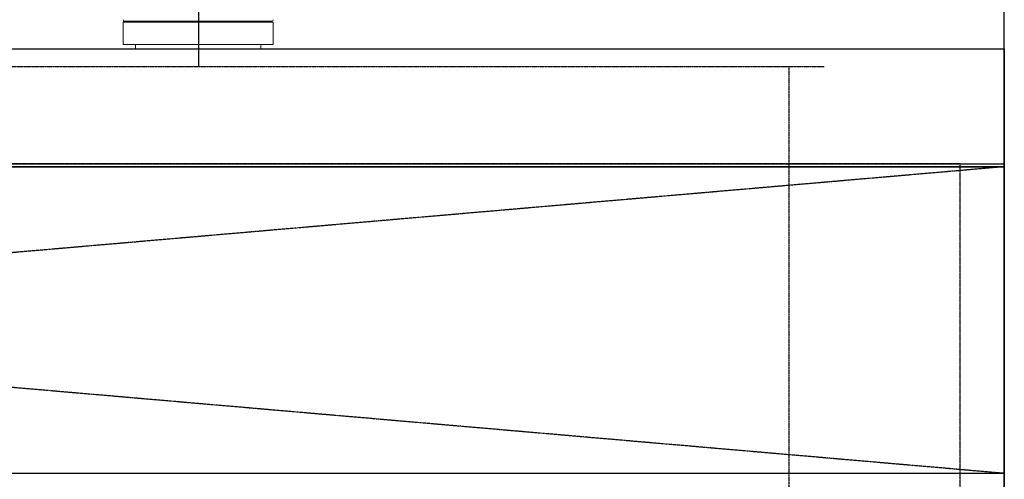
# Model space of a CAD drawing. Extents: x 0 to 8150, y 0 to 5650.
# Drawn here: x 4216 to 4550, y 1786 to 1942 of the extents above; entities that cross this region are included whole.
import ezdxf

# ---------------------------------------------------------------- set-up
doc = ezdxf.new("R2010")
doc.units = 0
doc.header["$LTSCALE"] = 0.1
doc.header["$MEASUREMENT"] = 0
doc.linetypes.add('ITN11', pattern=[4.5, 3.75, -0.25, 0.25, -0.25])
doc.linetypes.add('TEN10', pattern=[0.5, 0.25, -0.25])
doc.layers.get('0').update_dxf_attribs({"linetype": 'CONTINUOUS'})
for name, color, linetype in [('1', 7, 'CONTINUOUS'), ('DTOP', 150, 'CONTINUOUS'), ('KABE', 130, 'CONTINUOUS')]:
    doc.layers.add(name, color=color, linetype=linetype)

# ---------------------------------------------------------------- blocks, each defined once
blk = doc.blocks.new('A$C166D2CE0')
at = {"layer": '1', "color": 4, "linetype": 'TEN10'}
for p, q in [((424, 252), (0, 252)), ((12, 252), (12, 88.27))]:
    blk.add_line(p, q, dxfattribs=at)
blk = doc.blocks.new('A$C399D31AE')
at = {"layer": '1'}
blk.add_blockref('A$C166D2CE0', (0, 0), dxfattribs=at)

msp = doc.modelspace()

# ---------------------------------------------------------------- linework, layer by layer
msp.add_line((4277, 1926.5), (4277, 2181.391))
at = {"color": 7, "lineweight": 18, "ltscale": 0.331866}
for p, q in [((4251.276, 1941.479), (4264.52, 1941.479)), ((4251.276, 1933.996), (4264.52, 1933.996))]:
    msp.add_line(p, q, dxfattribs=at)
at = {"color": 7, "lineweight": 18, "ltscale": 0.1875}
for p, q in [((4251.276, 1941.479), (4251.276, 1933.996)), ((4302.157, 1941.479), (4302.157, 1933.996))]:
    msp.add_line(p, q, dxfattribs=at)
at = {"color": 7, "lineweight": 18, "ltscale": 0.345395}
for p, q in [((4265.565, 1941.872), (4251.782, 1941.872)), ((4301.651, 1941.872), (4287.868, 1941.872))]:
    msp.add_line(p, q, dxfattribs=at)
at = {"color": 7, "lineweight": 18, "ltscale": 0.009845}
for p, q in [((4253.271, 1941.479), (4253.271, 1941.872)), ((4300.161, 1941.479), (4300.161, 1941.872))]:
    msp.add_line(p, q, dxfattribs=at)
at = {"color": 7, "lineweight": 18}
for p, q in [((4253.271, 1941.479), (4302.157, 1941.479)), ((4256.034, 1932.5), (4297.966, 1932.5)), ((4264.52, 1933.996), (4302.157, 1933.996))]:
    msp.add_line(p, q, dxfattribs=at)
at = {"color": 7, "lineweight": 18, "ltscale": 0.279435}
msp.add_line((4287.868, 1941.872), (4265.565, 1941.872), dxfattribs=at)
at = {"color": 7, "lineweight": 18, "ltscale": 0.305837}
msp.add_line((4300.161, 1941.479), (4287.956, 1941.479), dxfattribs=at)
at = {"color": 7, "lineweight": 18, "ltscale": 0.0375}
for p, q in [((4255.466, 1933.996), (4255.466, 1932.5)), ((4297.966, 1933.996), (4297.966, 1932.5))]:
    msp.add_line(p, q, dxfattribs=at)
at = {"color": 7, "lineweight": 18, "ltscale": 0.014219}
msp.add_line((4255.466, 1932.5), (4256.034, 1932.5), dxfattribs=at)
at = {"color": 7, "lineweight": 18}
for centre, start, end in [((4251.782, 1942.371), 179.25009, 270), ((4301.651, 1942.371), 270, 0.7499)]:
    msp.add_arc(centre, 0.499, start, end, dxfattribs=at)
at = {"layer": '1', "color": 4, "linetype": 'ITN11'}
for p, q in [((4550, 1892.5), (3350, 1788.5)), ((4550, 1788.5), (3350, 1892.5))]:
    msp.add_line(p, q, dxfattribs=at)
at = {"layer": '1'}
for points in [[(4550, 1083.5), (3350, 1083.5), (3350, 1893.5), (4550, 1893.5)], [(4550, 1788.5), (3350, 1788.5), (3350, 1892.5), (4550, 1892.5)]]:
    msp.add_lwpolyline(points, close=True, dxfattribs=at)
at = {"layer": '1', "color": 4, "linetype": 'TEN10'}
msp.add_lwpolyline([(3365, 1708.5), (4535, 1708.5), (4535, 1893.5), (3365, 1893.5)], close=True, dxfattribs=at)
at = {"layer": 'DTOP'}
msp.add_lwpolyline([(4550, 1892.5), (3350, 1892.5), (3350, 1932.5), (4550, 1932.5)], close=True, dxfattribs=at)
at = {"layer": 'KABE'}
msp.add_lwpolyline([(3350, 1083.5), (4550, 1083.5), (4550, 3333.5), (3350, 3333.5)], close=True, dxfattribs=at)

# ---------------------------------------------------------------- block references
at = {"xscale": -1}
msp.add_blockref('A$C399D31AE', (4489, 1674.5), dxfattribs=at)

doc.saveas('drawing.dxf')
